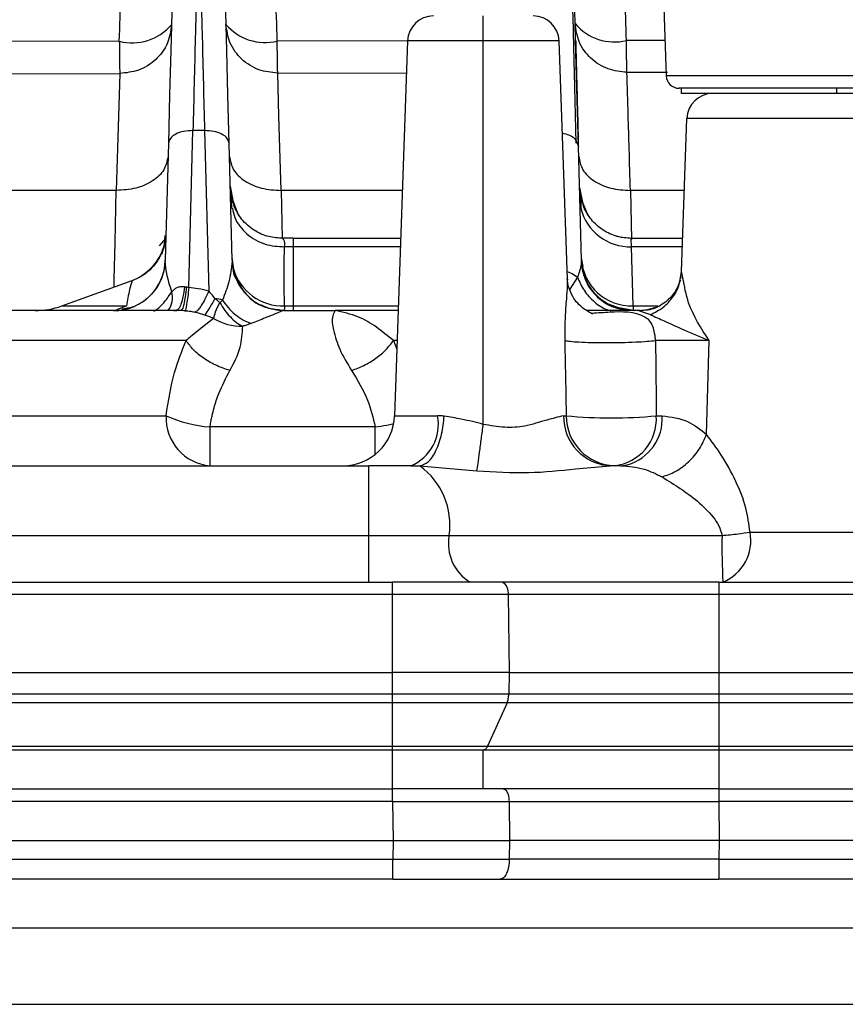
# Paper-space layout 'Sheet2' of a CAD drawing. Units: inches. Extents: x -9.6 to 18, y 0.3 to 10.7.
# Drawn here: x 2.8 to 2.8, y 0.9 to 0.9 of the extents above; entities that cross this region are included whole.
import ezdxf

# ---------------------------------------------------------------- set-up
doc = ezdxf.new("R2010")
doc.units = ezdxf.units.IN
doc.header["$MEASUREMENT"] = 0

psp = doc.layouts.new('Sheet2')

# ---------------------------------------------------------------- linework, layer by layer
at = {"color": 7, "linetype": 'Continuous', "lineweight": 25}
for p, q in [((2.8279464753, 0.9600579791), (2.828462736, 0.9452783217)), ((2.8207318624, 0.9467572261), (2.8207318624, 0.9478126924)), ((2.8053444253, 0.9467392352), (2.7986160882, 0.9467277627)), ((2.8175446044, 0.9467594424), (2.8120211363, 0.9467504469)), ((2.8175318282, 0.9467572261), (2.8169780213, 0.9308947249)), ((2.8205133641, 0.9467572261), (2.8175318282, 0.9467572261)), ((2.8207318624, 0.9467572261), (2.8205133641, 0.9467572261)), ((2.8207318624, 0.930534255), (2.8207318624, 0.9467572261)), ((2.8239318965, 0.9467572261), (2.8207318624, 0.9467572261)), ((2.8242838924, 0.936679061), (2.8239318965, 0.9467572261)), ((2.8284103277, 0.9467767814), (2.8267838458, 0.9467743044)), ((2.7985376062, 0.9453621489), (2.8053637199, 0.9453787057)), ((2.8120401702, 0.9453946107), (2.8174848954, 0.9454075172)), ((2.8268028796, 0.9454291585), (2.8285120154, 0.9454330695)), ((2.8428567623, 0.9452783217), (2.828462736, 0.9452783217)), ((2.842310256, 0.9447505885), (2.8290092423, 0.9447505885)), ((2.8290981539, 0.9447505885), (2.8290981539, 0.9445318296)), ((2.8356596188, 0.9447505885), (2.8356596188, 0.9445318296)), ((2.8356596188, 0.9445318296), (2.8290981539, 0.9445318296)), ((2.8422213445, 0.9445318296), (2.8356596188, 0.9445318296)), ((2.8291085834, 0.9370008114), (2.829334643, 0.9434764936)), ((2.8419848554, 0.9434764936), (2.829334643, 0.9434764936)), ((2.808283461, 0.9363202859), (2.808457373, 0.9429597114)), ((2.8089470385, 0.9429597114), (2.808457373, 0.9429597114)), ((2.8089470385, 0.9429597114), (2.8091248616, 0.936164104)), ((2.8074188547, 0.942417377), (2.807289268, 0.9374754844)), ((2.8101148828, 0.9374754844), (2.8099855569, 0.942417377)), ((2.8246559652, 0.9425297549), (2.8247526989, 0.94228766)), ((2.8248788959, 0.9374754844), (2.8247526989, 0.94228766)), ((2.8100343148, 0.9406130719), (2.8101988403, 0.9397090942)), ((2.8052179675, 0.940427557), (2.7977999791, 0.940427557)), ((2.8104006513, 0.9393602271), (2.8100710788, 0.9401944575)), ((2.812186444, 0.940427557), (2.8122325946, 0.9383931509)), ((2.8173109834, 0.940427557), (2.812186444, 0.940427557)), ((2.824798328, 0.9405517985), (2.8249631142, 0.9397024454)), ((2.8269501965, 0.940427557), (2.82699739, 0.9383484343)), ((2.829228262, 0.940427557), (2.8269501965, 0.940427557)), ((2.8100802047, 0.9401260138), (2.8100935023, 0.939666985)), ((2.8248551688, 0.9396818471), (2.8248116256, 0.9400429688)), ((2.8251625786, 0.9393603575), (2.8248421319, 0.9401573023)), ((2.8248447393, 0.9401192346), (2.8248549081, 0.9396781968)), ((2.8072444211, 0.9379699735), (2.8072882251, 0.9385211731)), ((2.8070473034, 0.9380823515), (2.8073135166, 0.93839993)), ((2.8073041301, 0.9384157047), (2.8071359542, 0.9377273571)), ((2.8073041301, 0.9384157047), (2.8072003565, 0.9379905718)), ((2.8126938397, 0.9384076218), (2.8122213829, 0.9384076218)), ((2.8126938397, 0.9384076218), (2.8126938397, 0.9380449356)), ((2.8126938397, 0.9384076218), (2.8172403234, 0.9384076218)), ((2.8269856568, 0.9383879361), (2.8269851353, 0.9384076218)), ((2.8269851353, 0.9384076218), (2.8291576021, 0.9384076218)), ((2.8269979115, 0.9380449356), (2.8269856568, 0.9383879361)), ((2.8126938397, 0.9380449356), (2.8123282854, 0.9380449356)), ((2.8126938397, 0.9380449356), (2.8126938397, 0.9355434179)), ((2.817227808, 0.9380449356), (2.8126938397, 0.9380449356)), ((2.8270636174, 0.9355434179), (2.8269979115, 0.9380449356)), ((2.8291448259, 0.9380449356), (2.8269979115, 0.9380449356)), ((2.8101133184, 0.9375413207), (2.8101151435, 0.9374915198)), ((2.8248783745, 0.9374926931), (2.8249380834, 0.9372178756)), ((2.8290608684, 0.9367299049), (2.8291085834, 0.9370008114)), ((2.8291688138, 0.9367389003), (2.8291085834, 0.9370008114)), ((2.8029127852, 0.9355434179), (2.8058810235, 0.9366236543)), ((2.8247107201, 0.9367581949), (2.8243840157, 0.9362489742)), ((2.8291234454, 0.9367336856), (2.8291075404, 0.9367312086)), ((2.8266787685, 0.9353799353), (2.8259549605, 0.9356444537)), ((2.807938505, 0.9353455179), (2.7995516152, 0.9353455179)), ((2.8029127852, 0.9355434179), (2.8056437522, 0.9355434179)), ((2.8052325688, 0.9353929722), (2.8056437522, 0.9355434179)), ((2.8076441321, 0.9353455179), (2.8077705899, 0.9353524275)), ((2.8089637257, 0.9351576564), (2.8085543675, 0.9352818979)), ((2.8120678084, 0.93538867), (2.8122993435, 0.9353455179)), ((2.8122993435, 0.9353455179), (2.8144702458, 0.9353455179)), ((2.8123014294, 0.9353455179), (2.8122993435, 0.9353455179)), ((2.8123277639, 0.9355434179), (2.8126938397, 0.9355434179)), ((2.8126938397, 0.9355434179), (2.8126938397, 0.9353455179)), ((2.8126938397, 0.9355434179), (2.8171402001, 0.9355434179)), ((2.817133421, 0.9353455179), (2.8144702458, 0.9353455179)), ((2.8272860266, 0.9353455179), (2.8250986978, 0.9353455179)), ((2.8263721409, 0.9354534633), (2.8271212404, 0.9353463001)), ((2.8263770949, 0.9354902274), (2.8270865623, 0.9353580333)), ((2.8267384774, 0.9353654644), (2.8266068049, 0.9353924507)), ((2.8267486462, 0.9353632481), (2.8266068049, 0.93539219)), ((2.8270636174, 0.9355434179), (2.8281125652, 0.9355434179)), ((2.8272860266, 0.9353455179), (2.8277957689, 0.9351746043)), ((2.8273574688, 0.9353455179), (2.8272860266, 0.9353455179)), ((2.8273415638, 0.9353270055), (2.8273574688, 0.9353455179)), ((2.8275582368, 0.9353640303), (2.8274982672, 0.9353563385)), ((2.8081676934, 0.9340789844), (2.797010726, 0.9340789844)), ((2.8170890956, 0.9340789844), (2.8169331744, 0.9340789844)), ((2.8169331744, 0.9340789844), (2.8170765801, 0.9337173412)), ((2.8302772099, 0.9340789844), (2.8280116597, 0.9340789844)), ((2.8301648319, 0.9301080792), (2.8302772099, 0.9340789844)), ((2.7971051131, 0.9308947249), (2.8073208173, 0.9308947249)), ((2.8169780213, 0.9308947249), (2.8187969277, 0.9308947249)), ((2.8241237995, 0.9308947249), (2.8242359167, 0.9308947249)), ((2.8280445127, 0.9308947249), (2.8282971676, 0.9308947249)), ((2.8091746625, 0.9304242237), (2.8091746625, 0.9287837922)), ((2.8161645196, 0.9304242237), (2.8091746625, 0.9304242237)), ((2.8161645196, 0.9292679822), (2.8161645196, 0.9304242237)), ((2.7985545541, 0.9287837922), (2.8158970027, 0.9287837922)), ((2.8158970027, 0.9258310678), (2.8158970027, 0.9287837922)), ((2.8176702799, 0.9287837922), (2.8158970027, 0.9287837922)), ((2.8180514785, 0.9287753183), (2.820463824, 0.9285675103)), ((2.8246353669, 0.9286493819), (2.8257677509, 0.9287534163)), ((2.8257672294, 0.9287785775), (2.8257552354, 0.9288195133)), ((2.8257677509, 0.9287534163), (2.8260988878, 0.9287837922)), ((2.8265285835, 0.9287837922), (2.8260988878, 0.9287837922)), ((2.8265285835, 0.9287837922), (2.8268247816, 0.9288146897)), ((2.8268320823, 0.9288179489), (2.8267413455, 0.928775579)), ((2.7985545541, 0.9258310678), (2.8158970027, 0.9258310678)), ((2.8158970027, 0.9258310678), (2.8192863324, 0.9258310678)), ((2.8158970027, 0.9238626284), (2.8158970027, 0.9258310678)), ((2.8192863324, 0.9258310678), (2.8251242501, 0.9258310678)), ((2.8251242501, 0.9258310678), (2.8308226732, 0.9258310678)), ((2.8320077262, 0.9259734306), (2.839315944, 0.9259734306)), ((2.7843219245, 0.9238626284), (2.8168935423, 0.9238626284)), ((2.8168935423, 0.9233300715), (2.8168935423, 0.9238626284)), ((2.8215336309, 0.9238626284), (2.8168935423, 0.9238626284)), ((2.8306834393, 0.9238626284), (2.8215336309, 0.9238626284)), ((2.8306834393, 0.9238626284), (2.8448485378, 0.9238626284)), ((2.8306834393, 0.9238626284), (2.8306834393, 0.9233300715)), ((2.8168935423, 0.9233300715), (2.7836619973, 0.9233300715)), ((2.8168935423, 0.9200349985), (2.8168935423, 0.9233300715)), ((2.8217797673, 0.9233300715), (2.8168935423, 0.9233300715)), ((2.8217797673, 0.9233300715), (2.8218186172, 0.9200349985)), ((2.8306834393, 0.9233300715), (2.8217797673, 0.9233300715)), ((2.8306834393, 0.9233300715), (2.8306834393, 0.9200349985)), ((2.8459050471, 0.9233300715), (2.8306834393, 0.9233300715)), ((2.7837279639, 0.9200349985), (2.8168935423, 0.9200349985)), ((2.8168935423, 0.9191299778), (2.8168935423, 0.9200349985)), ((2.8218186172, 0.9200349985), (2.8168935423, 0.9200349985)), ((2.8218186172, 0.9200349985), (2.821807927, 0.9191301082)), ((2.8218186172, 0.9200349985), (2.8306834393, 0.9200349985)), ((2.8306834393, 0.9200349985), (2.8306834393, 0.9191301082)), ((2.8306834393, 0.9200349985), (2.8458474241, 0.9200349985)), ((2.783709973, 0.9191299778), (2.8168935423, 0.9191299778)), ((2.8168935423, 0.9191299778), (2.821807927, 0.9191299778)), ((2.8168935423, 0.9187576444), (2.8168935423, 0.9191299778)), ((2.821807927, 0.9191301082), (2.8306834393, 0.9191301082)), ((2.8306834393, 0.9191301082), (2.8306834393, 0.9187577747)), ((2.8306834393, 0.9191301082), (2.8458633291, 0.9191299778)), ((2.8168935423, 0.9187576444), (2.7834088209, 0.9187576444)), ((2.8217357026, 0.9187576444), (2.8168935423, 0.9187576444)), ((2.8168935423, 0.9169142286), (2.8168935423, 0.9187576444)), ((2.8217359634, 0.9187579051), (2.8209057744, 0.9169144894)), ((2.8306834393, 0.9187577747), (2.8217359634, 0.9187577747)), ((2.8306834393, 0.9187577747), (2.8306834393, 0.9169142286)), ((2.8460708763, 0.9187576444), (2.8306834393, 0.9187577747)), ((2.7975580145, 0.9169142286), (2.8168935423, 0.9169142286)), ((2.8168935423, 0.9169142286), (2.8209057744, 0.9169142286)), ((2.8168935423, 0.9167541357), (2.8168935423, 0.9169142286)), ((2.8209055137, 0.9169142286), (2.8306834393, 0.9169142286)), ((2.8306834393, 0.9169142286), (2.8306834393, 0.9167541357)), ((2.8306834393, 0.9169142286), (2.848945249, 0.9169142286)), ((2.8168935423, 0.9167541357), (2.7975580145, 0.9167541357)), ((2.8207316016, 0.9167541357), (2.8168935423, 0.9167541357)), ((2.8168935423, 0.9151137042), (2.8168935423, 0.9167541357)), ((2.8306834393, 0.9167541357), (2.8207313409, 0.9167541357)), ((2.8207316016, 0.9151137042), (2.8207316016, 0.9167541357)), ((2.8306834393, 0.9167541357), (2.8306834393, 0.9151137042)), ((2.8489382091, 0.9167541357), (2.8306834393, 0.9167541357)), ((2.7975551464, 0.9151137042), (2.8168964104, 0.9151137042)), ((2.821574306, 0.9151137042), (2.8168964104, 0.9151137042)), ((2.8168964104, 0.9145811474), (2.8168964104, 0.9151137042)), ((2.8306839607, 0.9151137042), (2.821574306, 0.9151137042)), ((2.8306839607, 0.9151137042), (2.845876366, 0.9151137042)), ((2.8306839607, 0.9151137042), (2.8306839607, 0.9145811474)), ((2.8168964104, 0.9145811474), (2.7975551464, 0.9145811474)), ((2.8168964104, 0.9145811474), (2.8169144013, 0.9129265058)), ((2.8218207031, 0.9145823207), (2.821838694, 0.9129265058)), ((2.8306839607, 0.9145811474), (2.8307019516, 0.9129265058)), ((2.845876366, 0.9145811474), (2.8306839607, 0.9145811474)), ((2.7975371555, 0.9129265058), (2.8169144013, 0.9129265058)), ((2.8169144013, 0.9129265058), (2.8169057969, 0.9121380349)), ((2.8169144013, 0.9129265058), (2.821838694, 0.9129265058)), ((2.821838694, 0.9129265058), (2.8218300897, 0.9121362097)), ((2.8307019516, 0.9129265058), (2.821838694, 0.9129265058)), ((2.8307019516, 0.9129265058), (2.830693608, 0.9121380349)), ((2.8458474241, 0.9129265058), (2.8307019516, 0.9129265058)), ((2.7975457598, 0.9121380349), (2.8169057969, 0.9121380349)), ((2.8169057969, 0.9112860744), (2.8169057969, 0.9121380349)), ((2.8306933473, 0.9121380349), (2.8306933473, 0.9112860744)), ((2.830693608, 0.9121380349), (2.8458612432, 0.9121380349)), ((2.8169057969, 0.9112860744), (2.7975457598, 0.9112860744)), ((2.8169057969, 0.9112860744), (2.821436115, 0.9112860744)), ((2.821436115, 0.9112860744), (2.8306933473, 0.9112860744)), ((2.8458612432, 0.9112860744), (2.8306933473, 0.9112860744)), ((2.8501926183, 0.9092132094), (2.7511691223, 0.9092132094)), ((2.7846950401, 0.9059981829), (2.8429456739, 0.9059979221))]:
    psp.add_line(p, q, dxfattribs=at)
at = {"color": 7, "linetype": 'Continuous', "lineweight": 25, "flags": 128}
for points in [[(2.8247526989, 0.94228766), (2.8246489253, 0.9462547845), (2.8245694003, 0.9492870339), (2.8245198601, 0.9511868994), (2.8245029121, 0.9518333986)], [(2.8076459572, 0.9510935553), (2.8076279663, 0.9504101617), (2.8075998067, 0.9493273179), (2.8075640856, 0.9479636596), (2.8075215853, 0.9463403065), (2.8074728274, 0.944482159), (2.8074188547, 0.942417377)], [(2.8099855569, 0.942417377), (2.8099315842, 0.944482159), (2.8098828262, 0.9463403065), (2.809840326, 0.9479636596), (2.8098046049, 0.9493271875), (2.8098022582, 0.9494142739)], [(2.8053637199, 0.9453787057), (2.8053100079, 0.9435588867), (2.8052179675, 0.940427557)], [(2.812186444, 0.940427557), (2.8120938821, 0.9435753132), (2.8120401702, 0.9453946107)], [(2.8051256663, 0.9363487063), (2.805132967, 0.9366705871), (2.8051681666, 0.9382300594), (2.8052179675, 0.940427557)], [(2.8100606493, 0.940255079), (2.8100864624, 0.9401191043), (2.8101391314, 0.939924985)], [(2.8248014568, 0.9404671891), (2.8248502148, 0.9401191043), (2.8249107059, 0.939901649)], [(2.8262936589, 0.938519739), (2.8265653476, 0.9384482969), (2.8269851353, 0.9384076218)], [(2.82427242, 0.9370057654), (2.8244812709, 0.9369148983), (2.8247107201, 0.9367581949)], [(2.8272860266, 0.9353455179), (2.8276867805, 0.9353856715), (2.8280252181, 0.9354855341)], [(2.8093271941, 0.9350139899), (2.8087321906, 0.9345502679), (2.8084289526, 0.9342946145), (2.8082852861, 0.9341750663), (2.8082201017, 0.9341214847), (2.8081908991, 0.9340977575), (2.8081778622, 0.9340871976), (2.8081723867, 0.9340826347), (2.8081697793, 0.9340805488), (2.8081687364, 0.9340796363), (2.8081682149, 0.9340792451), (2.8081679542, 0.9340791148), (2.8081676934, 0.9340789844)], [(2.8218207031, 0.9145823207), (2.8266670353, 0.91458206), (2.8306839607, 0.9145811474)]]:
    psp.add_lwpolyline(points, dxfattribs=at)
at = {"color": 7, "linetype": 'Continuous', "lineweight": 25}
for centre, radius, start, end in [((2.8186250793, 0.9467187651), 0.0010939273818804, 90.0124914606, 177.98514143), ((2.8228390937, 0.9467192293), 0.0010934631463564, 1.9913745454, 90.010992564), ((2.8058817994, 0.9488763098), 0.0022036013557218, 255.8854242323, 319.2140010257), ((2.811504298, 0.948847147), 0.0021594612882717, 220.1470881201, 283.8473939272), ((2.8262703633, 0.9488525012), 0.0021406929317593, 219.4065352833, 283.8787139556), ((2.8290091374, 0.9452973201), 0.0005467315731784, 181.9913745454, 270.0109925639), ((2.830427449, 0.9434383584), 0.0010934712292371, 89.9891785983, 178.0013811443), ((2.8269361591, 0.9401849984), 0.0021409534991011, 193.5923718784, 271.6528333813), ((2.8051427762, 0.9386772991), 0.0021773349759812, 337.1682111764, 352.6674113672), ((2.8051321759, 0.9386796791), 0.0021881523468861, 290.0126911581, 335.9064356912), ((2.8051028222, 0.9375327126), 0.0021871946291727, 270.0041902347, 358.5006803596), ((2.8269939569, 0.9376626247), 0.0021203513840864, 183.2761168844, 271.8826916763), ((2.8270652741, 0.9375326527), 0.0021871254740305, 181.4977974238, 258.3953399888), ((2.812255589, 0.9377086236), 0.0021664083834258, 196.0426617102, 271.9091892803), ((2.8066079564, 0.9359067063), 0.0009831488752001, 325.1934690729, 13.9763369706), ((2.8092079343, 0.9343127467), 0.0015569155276043, 71.2397018253, 83.4281890001), ((2.8017915749, 0.9386205983), 0.0032750805039323, 269.9869818942, 290.019862402), ((2.8105295093, 0.9370270013), 0.0023447338269749, 239.1513141615, 270.7377920802), ((2.80934742, 0.9308050102), 0.0020285874926362, 177.4652561235, 265.1146912419), ((2.8096520325, 0.936192597), 0.0057880923593265, 246.2491334123, 265.2691867152), ((2.8147921837, 0.9309709588), 0.0021871665506898, 269.9950871383, 358.0025457524), ((2.8169277839, 0.9305362012), 0.0019032176765278, 292.9623824894, 10.8581210304), ((2.8262049658, 0.9308625032), 0.0020814157966149, 179.1129874214, 267.0786901707), ((2.8263482002, 0.9308948479), 0.0021122834665424, 180.0033359548, 268.0463271403), ((2.8261402147, 0.9511577978), 0.0203523579255994, 264.6311837376, 275.3688162624), ((2.8260535631, 0.9307664122), 0.0019950800426681, 276.4068450355, 3.6874978681), ((2.8262398236, 0.930789905), 0.0020600124656841, 286.4966017244, 2.9166493337), ((2.8162281643, 0.926279517), 0.0030908734730256, 351.6576155939, 53.8499049241), ((2.821142197, 0.925483546), 0.0018881220566618, 169.3938497277, 239.1464996942), ((2.8607519395, 0.9253658886), 0.0299328811570862, 179.1095452113, 182.8786643214), ((2.8301416491, 0.9256217335), 0.001898929860056, 292.1246633703, 10.6732622281), ((2.8212997246, 0.9234313639), 0.0004906130536437, 348.0849712137, 61.5257775825)]:
    psp.add_arc(centre, radius, start, end, dxfattribs=at)
for points, knots in [([(2.808659966260115, 0.9510935552635843), (2.808649200973414, 0.9506594266496939), (2.808614614035963, 0.9492646491921896), (2.808546666276681, 0.9465533783007232), (2.808490084868704, 0.944276221048002), (2.808457373044934, 0.9429597114486642)], [0, 0, 0, 0, 0.1601189190274107, 0.5144333997657629, 1, 1, 1, 1]), ([(2.808743923808749, 0.9510935552635845), (2.808753646528734, 0.9507012316083496), (2.808788180179711, 0.9493077565107436), (2.808856219636577, 0.9465964401171005), (2.808914129278468, 0.944277437236655), (2.808947038499388, 0.9429595810797999)], [0, 0, 0, 0, 0.1446974639462068, 0.5139438063586298, 1, 1, 1, 1]), ([(2.824558970741608, 0.9465061356652547), (2.824545021993486, 0.9470761094286307), (2.824514569912441, 0.948320442402787), (2.824480650725455, 0.9496782663017965), (2.824461365181717, 0.950466133308411), (2.824458586716067, 0.9505796412003636)], [0, 0, 0, 0, 0.4197647683256602, 0.9164055894828521, 1, 1, 1, 1]), ([(2.805344425302268, 0.9467392351946907), (2.805365756873641, 0.9474003725196803), (2.80540467435875, 0.9486065566095), (2.805441476784683, 0.9498128070258604), (2.805458106951971, 0.9503578837621245)], [0, 0, 0, 0, 0.5481230689154762, 1, 1, 1, 1]), ([(2.826783845780402, 0.9467743044191979), (2.826765657526605, 0.947409355490489), (2.826731649834363, 0.9485967493783104), (2.826689685007998, 0.9497838880600601), (2.826670164130698, 0.9503361121617798)], [0, 0, 0, 0, 0.5348276404351788, 1, 1, 1, 1]), ([(2.812021136320481, 0.946750446917024), (2.811999522425895, 0.9474247535100101), (2.811976487776663, 0.9481433845638938), (2.811953952266101, 0.9488620313927043), (2.811952562297838, 0.9489063568265832)], [0, 0, 0, 0, 0.9383209775621204, 1, 1, 1, 1]), ([(2.807550266486869, 0.9474368389877643), (2.807514732760025, 0.9471748682087404), (2.807458618005987, 0.9467611647462838), (2.807176256393151, 0.9462838492855011), (2.806889071075991, 0.9459557010652138), (2.806548665013301, 0.945698395999813), (2.806044738369148, 0.9454457782072286), (2.805633250186226, 0.9454052513577356), (2.805363719894189, 0.9453787057264579)], [0, 0, 0, 0, 0.236385140078663, 0.3732986987637598, 0.4950351281807723, 0.6297839521149076, 0.7575035112910874, 1, 1, 1, 1]), ([(2.812040170174674, 0.9453946107279073), (2.811769702712444, 0.9454214003809777), (2.811357569544815, 0.9454622219440918), (2.810853892682793, 0.9457155362545742), (2.810514042356069, 0.9459730061366524), (2.810227349043108, 0.9463010849449234), (2.809945542435962, 0.9467791137337682), (2.809889291622488, 0.9471926261078217), (2.809853623581995, 0.9474548298910429)], [0, 0, 0, 0, 0.2432259002426481, 0.3706229943155099, 0.5048173210724507, 0.6269805448242932, 0.7634723444828713, 1, 1, 1, 1]), ([(2.826802879634595, 0.945429158476957), (2.826532385580755, 0.9454560472790882), (2.826120166487523, 0.9454970244372746), (2.825616592417292, 0.9457509133230667), (2.825276632882469, 0.9460087371748517), (2.824989991455829, 0.9463375617355149), (2.824708261790808, 0.9468166488381003), (2.824652005179319, 0.9472308841545499), (2.824616333041916, 0.947493549443751)], [0, 0, 0, 0, 0.243014957650496, 0.3703423571157728, 0.5044803857905718, 0.626674825283204, 0.7632757008172523, 1, 1, 1, 1]), ([(2.805344686039998, 0.9467391048258266), (2.805345747991322, 0.9465834860751988), (2.805347712384767, 0.94629562311358), (2.805352515698276, 0.9459065622029288), (2.805356714133354, 0.9456086826983602), (2.805361758114912, 0.9454431047359004), (2.80536371989419, 0.9453787057264582)], [0, 0, 0, 0, 0.3431410445003445, 0.6347409738488087, 0.8579381028465387, 1, 1, 1, 1]), ([(2.812040170174674, 0.9453946107279073), (2.812038102266231, 0.9454584442328353), (2.812032770883981, 0.9456230167099232), (2.812028765324827, 0.9459195572001855), (2.81202382218717, 0.9463076588292387), (2.812022079221594, 0.9465950016068504), (2.812021136320481, 0.946750446917024)], [0, 0, 0, 0, 0.1412955249898259, 0.3642813374469268, 0.6560919835696691, 1, 1, 1, 1]), ([(2.824659354767148, 0.9424295012774012), (2.824633637253505, 0.9434800594008097), (2.824600371991407, 0.9448389423710128), (2.824566627276007, 0.9461978135042246), (2.824558970741608, 0.9465061356652547)], [0, 0, 0, 0, 0.7731041939925157, 1, 1, 1, 1]), ([(2.82463510615838, 0.9467853857726669), (2.824637618964639, 0.9466861314128976), (2.824652545346851, 0.9460965481511779), (2.824690508318208, 0.9446743305032977), (2.82472499592671, 0.943351342336872), (2.824746701906255, 0.9425186735806085)], [0, 0, 0, 0, 0.069785968749575, 0.4145373480152745, 0.9999999999999999, 0.9999999999999999, 0.9999999999999999, 0.9999999999999999]), ([(2.826802879634595, 0.945429158476957), (2.826800915788676, 0.9454917321964329), (2.826795822918606, 0.9456540055295878), (2.826791674719171, 0.9459474547396953), (2.826786858845551, 0.9463332559497702), (2.82678490445233, 0.9466193374301629), (2.826783845780401, 0.9467743044191975)], [0, 0, 0, 0, 0.1396038855543424, 0.3620367787009819, 0.6544227910727685, 1, 1, 1, 1]), ([(2.826950196451298, 0.9404275569966248), (2.826933022365209, 0.9410148262916523), (2.826901983365524, 0.9420762074544679), (2.826852694860813, 0.9437434025743446), (2.826820782147818, 0.9448233343217962), (2.826802879634595, 0.945429158476957)], [0, 0, 0, 0, 0.3522465795066519, 0.6366208608563658, 1, 1, 1, 1]), ([(2.808457373044934, 0.9429597114486642), (2.808324629882081, 0.9429544766953936), (2.808072900768247, 0.9429445497072638), (2.807745818846659, 0.94283317698512), (2.807486073402717, 0.9426645585486687), (2.807439518004485, 0.9424933616739053), (2.807418854671616, 0.9424173769730179)], [0, 0, 0, 0, 0.3121321303769407, 0.5919155675464237, 0.8188741845927976, 1, 1, 1, 1]), ([(2.809985556872705, 0.9424173769730179), (2.809964893539836, 0.9424933616739047), (2.809918338141605, 0.9426645585486687), (2.809658592697665, 0.94283317698512), (2.809331510776075, 0.9429445497072644), (2.809079781662241, 0.9429544766953932), (2.808947038499388, 0.9429597114486642)], [0, 0, 0, 0, 0.1811258154070093, 0.4080844324536756, 0.6878678696226938, 1, 1, 1, 1]), ([(2.824067740860781, 0.942868844350221), (2.824167047409596, 0.942837488897808), (2.824376477293657, 0.942771362656973), (2.824609480407259, 0.942650991408664), (2.824653935406541, 0.9425350487578015), (2.824655965176674, 0.9425297549340772)], [0, 0, 0, 0, 0.4625394126569859, 0.9754600952527357, 1, 1, 1, 1]), ([(2.80740425335881, 0.9418668292589182), (2.807363016234296, 0.9416700253005476), (2.807274963047599, 0.9412497919333288), (2.806737506072884, 0.9407822536762442), (2.806035326501247, 0.9404766262851068), (2.805497642961232, 0.9404444327794026), (2.805217967503861, 0.9404276873654891)], [0, 0, 0, 0, 0.2059787329029331, 0.4398241642087578, 0.7086252015834218, 1, 1, 1, 1]), ([(2.809999897447783, 0.9418668292589182), (2.810041124757993, 0.9416700135083318), (2.810129169979326, 0.9412496929433203), (2.810666853759036, 0.9407824172304992), (2.811368950038596, 0.9404765243957619), (2.811906667538661, 0.9404444011926942), (2.812186444040462, 0.9404276873654891)], [0, 0, 0, 0, 0.2059639315220013, 0.4398574596367361, 0.7085556627157068, 1, 1, 1, 1]), ([(2.824763910596346, 0.9418668292589178), (2.824805034769506, 0.9416700091532705), (2.824892865954002, 0.9412496495038664), (2.825430631420213, 0.9407824255128441), (2.826132695117274, 0.9404765219907465), (2.826670417440163, 0.9404444003696095), (2.826950196451298, 0.9404276873654891)], [0, 0, 0, 0, 0.2059421409971765, 0.4398420877910282, 0.7085476646847373, 1, 1, 1, 1]), ([(2.812274312655026, 0.9384035803777755), (2.812066573233995, 0.9384156449720477), (2.811634406821177, 0.9384407433014971), (2.811022839102274, 0.938722329306914), (2.810494058736164, 0.939174027843978), (2.810287467069755, 0.9395863639309809), (2.810185021235143, 0.9397908354631974)], [0, 0, 0, 0, 0.2329090010609853, 0.4845274286500115, 0.7443845692827643, 1, 1, 1, 1]), ([(2.826985396044669, 0.9384021463202677), (2.826783589587878, 0.9384182904031624), (2.826364983289693, 0.9384517780075017), (2.825776411240837, 0.9387305964772041), (2.825266976449606, 0.9391668037010064), (2.82506280359447, 0.9395619101708407), (2.824961549794683, 0.93975785214052)], [0, 0, 0, 0, 0.2342800701840268, 0.4859661800606666, 0.7450793473395352, 1, 1, 1, 1]), ([(2.81013235221395, 0.9396788486087312), (2.810154229032898, 0.9395435164117032), (2.810199011056897, 0.939266490318002), (2.810436650384628, 0.9389041279782628), (2.810730952135112, 0.9385789540159308), (2.811096605867993, 0.9383238146951144), (2.811622695346928, 0.9380846336882329), (2.812049835389703, 0.9380606018439406), (2.812328285364862, 0.9380449356319812)], [0, 0, 0, 0, 0.1362083703355197, 0.2788196274944213, 0.4262473461442272, 0.5755100493187062, 0.7232776036282776, 1, 1, 1, 1]), ([(2.807256936542109, 0.9381384101077117), (2.807200478949021, 0.9379634296026165), (2.807086936736964, 0.9376115252345986), (2.806756302878103, 0.9371639117739681), (2.806344826367583, 0.9368067309905855), (2.80601893718214, 0.9366663600757799), (2.805860164529589, 0.9365979716066923)], [0, 0, 0, 0, 0.2536562898234834, 0.5101297216809583, 0.7613360400746563, 1, 1, 1, 1]), ([(2.812328285364862, 0.938044935631981), (2.812342140613246, 0.9381564294807497), (2.812360665157233, 0.9383054973753406), (2.812249422671357, 0.9383870625091492), (2.812221382896104, 0.9384076218125703)], [0, 0, 0, 0, 0.747940051575328, 0.9999999999999999, 0.9999999999999999, 0.9999999999999999, 0.9999999999999999]), ([(2.812327763889405, 0.9355434178630613), (2.812318733357065, 0.9360108837405368), (2.812302624620262, 0.9368447531627403), (2.812320451990254, 0.9376785597131979), (2.812328285364862, 0.9380449356319812)], [0, 0, 0, 0, 0.5605984162842026, 1, 1, 1, 1]), ([(2.807289007282736, 0.9374319412318636), (2.807248109995557, 0.9371654830248001), (2.807163154700733, 0.9366119735599744), (2.806649014122314, 0.9359189842012948), (2.806036032318387, 0.9354854162660389), (2.805602841756165, 0.9354296150064837), (2.805456021050142, 0.9354107023591652)], [0, 0, 0, 0, 0.2698118106462377, 0.5604758530819643, 0.8510326604674108, 1, 1, 1, 1]), ([(2.807289007282736, 0.9374319412318636), (2.807288976336049, 0.9374400677682524), (2.807288921060037, 0.9374545831357067), (2.807289161980925, 0.9374690964883092), (2.807289268020464, 0.9374754844325524)], [0, 0, 0, 0, 0.5598574348647, 1, 1, 1, 1]), ([(2.80756199968466, 0.9361441575899314), (2.807480235706398, 0.936400291605208), (2.807345910973608, 0.9368210775538798), (2.807305011205623, 0.9372601384006805), (2.807289007282736, 0.9374319412318636)], [0, 0, 0, 0, 0.6087038221801333, 1, 1, 1, 1]), ([(2.810115404261587, 0.9374319412318636), (2.810078557116777, 0.9371416778316433), (2.810006923053547, 0.9365773804655353), (2.809806151865922, 0.9360453240325207), (2.809708653404851, 0.9357869469016451)], [0, 0, 0, 0, 0.5143802144989813, 1, 1, 1, 1]), ([(2.8101146220484, 0.9374920412783232), (2.810142129287953, 0.9372155799797143), (2.810175049228366, 0.9368847183728998), (2.810339238015024, 0.9366033056925985), (2.810366233956572, 0.9365570357832903)], [0, 0, 0, 0, 0.835579870605017, 1, 1, 1, 1]), ([(2.81011488278613, 0.9374754844325524), (2.810115105276815, 0.9374673586271028), (2.810115502626596, 0.9374528466172378), (2.810115434320569, 0.9374383296276657), (2.810115404261587, 0.9374319412318636)], [0, 0, 0, 0, 0.5599365990690383, 0.9999999999999999, 0.9999999999999999, 0.9999999999999999, 0.9999999999999999]), ([(2.81011488278613, 0.9374754844325524), (2.81015410471759, 0.9371945982671112), (2.810232547195322, 0.936632835856187), (2.810740872128974, 0.9359307010721876), (2.811455990559728, 0.9354407565327606), (2.812019632099882, 0.9353772623647338), (2.812301429378808, 0.9353455179269965)], [0, 0, 0, 0, 0.2500097482695398, 0.5000106670308208, 0.7500261718029444, 1, 1, 1, 1]), ([(2.810115404261587, 0.9374319412318636), (2.810130203178157, 0.9371534624833118), (2.810145230220421, 0.9368706909774033), (2.810300517274028, 0.9366505923570014), (2.810302874688504, 0.9366472510374122)], [0, 0, 0, 0, 0.9848189889472221, 1, 1, 1, 1]), ([(2.824869509376461, 0.9373172166312458), (2.824849275279046, 0.9372191310666625), (2.824810028556602, 0.9370288810718193), (2.824743128881038, 0.936846531905411), (2.824710720099696, 0.9367581949409644)], [0, 0, 0, 0, 0.5155614572519772, 0.9999999999999999, 0.9999999999999999, 0.9999999999999999, 0.9999999999999999]), ([(2.824878895934693, 0.9374754844325524), (2.824878879383807, 0.937445760119775), (2.824878849897584, 0.9373928047853708), (2.824872357522238, 0.9373402652469652), (2.824869509376461, 0.9373172166312458)], [0, 0, 0, 0, 0.5613091317772594, 1, 1, 1, 1]), ([(2.824869509376461, 0.9373172166312458), (2.824920474567253, 0.937064466950204), (2.825026338893911, 0.9365394581278874), (2.825534134550897, 0.9358889701707147), (2.826124249981086, 0.9354809235833724), (2.826538540810823, 0.9354280185722792), (2.826677204049373, 0.9354103112525722)], [0, 0, 0, 0, 0.2699263741202575, 0.5606880578629598, 0.8529621892217218, 1, 1, 1, 1]), ([(2.826317646721528, 0.9354765386356558), (2.826116403224264, 0.9355702217849334), (2.825710796981589, 0.9357590401601695), (2.825252753508654, 0.9362539734217067), (2.824950571581839, 0.9368340126864635), (2.824901846727418, 0.9372525918086306), (2.824878374459236, 0.9374542343076654)], [0, 0, 0, 0, 0.2553416492505808, 0.5146410609983183, 0.7661875994129648, 1, 1, 1, 1]), ([(2.805881023547884, 0.9366236542729671), (2.805845545562944, 0.9364943226257255), (2.805747931514179, 0.9361384798194988), (2.805684273573371, 0.9357748718952695), (2.805643752214788, 0.9355434178630613)], [0, 0, 0, 0, 0.3634516280181221, 1, 1, 1, 1]), ([(2.810302874688504, 0.9366472510374122), (2.810446881140287, 0.9364025360198116), (2.810737265648263, 0.9359090758372949), (2.811405997611311, 0.9354698771613722), (2.811880007561398, 0.9354117140206588), (2.812067808373915, 0.9353886700210924)], [0, 0, 0, 0, 0.3726558070709115, 0.7514487846966739, 1, 1, 1, 1]), ([(2.824283892437854, 0.9366790610403108), (2.824281427840363, 0.9365397010810302), (2.824275803588256, 0.9362216793562692), (2.824223130230983, 0.9356576711601159), (2.824176212053617, 0.9349305149199234), (2.824176377663437, 0.9343805936822716), (2.824176468493639, 0.934078984409951)], [0, 0, 0, 0, 0.1605753054260511, 0.3664354944497111, 0.6525158215320775, 1, 1, 1, 1]), ([(2.825349527534953, 0.9352017210696311), (2.825350923793159, 0.9352020110618905), (2.825370838407442, 0.935206147176523), (2.825245908302235, 0.9352498743905931), (2.825178234739948, 0.9352970826754652), (2.82483104116941, 0.9355015252173213), (2.824535790733908, 0.9358515444252721), (2.824348256829991, 0.936281658915032), (2.82428973779119, 0.9365457466128108), (2.824284646523451, 0.9366598137090147), (2.82428258874921, 0.9367059170263643)], [0, 0, 0, 0, 0.0020697446378368, 0.0295204468290774, 0.1008218019871276, 0.2161921016663313, 0.5833902283990121, 0.8237208821586924, 0.9287520031409555, 0.9999999999999999, 0.9999999999999999, 0.9999999999999999, 0.9999999999999999]), ([(2.824710720099696, 0.9367581949409644), (2.824793839487757, 0.9365666558976321), (2.824964909250299, 0.9361724453599296), (2.825415516839817, 0.9357033115890113), (2.825823593575465, 0.9354106444619291), (2.826083824437895, 0.9353552229239581), (2.826129394081424, 0.9353455179269965)], [0, 0, 0, 0, 0.299419384457999, 0.6162413390621909, 0.9327991106924035, 1, 1, 1, 1]), ([(2.829062432791303, 0.936638516323502), (2.828992383871487, 0.9364561804390079), (2.828844352038835, 0.9360708566508579), (2.828375728665102, 0.9356329223941948), (2.827879101427176, 0.9353722488673317), (2.827549349522463, 0.9353560269581465), (2.827439079692565, 0.9353506023127053)], [0, 0, 0, 0, 0.2623069378034975, 0.5543237043718833, 0.8509647750150113, 1, 1, 1, 1]), ([(2.827795768905394, 0.9351746043458489), (2.82798178431745, 0.9352683395573587), (2.828352836431276, 0.9354553167975028), (2.828765522024022, 0.9359144689439798), (2.829010113988734, 0.9363553368623642), (2.829048729843004, 0.9366403224289094), (2.829060868364931, 0.9367299048974026)], [0, 0, 0, 0, 0.2957496786925169, 0.5899432860393379, 0.87110262072515, 1, 1, 1, 1]), ([(2.830277209869207, 0.9340789844099513), (2.829941337808501, 0.9345942084772327), (2.829404505119329, 0.9354177039504318), (2.829233011545166, 0.9363790320061809), (2.829168813784603, 0.9367389003490417)], [0, 0, 0, 0, 0.6256550084968306, 1, 1, 1, 1]), ([(2.806797255926453, 0.9353151419816053), (2.806840727447081, 0.9353413679236082), (2.807016388835229, 0.9354473427160921), (2.807285082556501, 0.9357243623861456), (2.807465969530918, 0.9359985797478247), (2.80756199968466, 0.9361441575899314)], [0, 0, 0, 0, 0.1336528108357791, 0.5400694050086804, 0.9999999999999999, 0.9999999999999999, 0.9999999999999999, 0.9999999999999999]), ([(2.808105898586678, 0.9363447952721478), (2.808053218076684, 0.9363500891084859), (2.80795234991282, 0.9363602252964486), (2.807803935809649, 0.9363263794045878), (2.807669567197426, 0.9362554081406639), (2.807598621299139, 0.9361820331034091), (2.80756199968466, 0.9361441575899314)], [0, 0, 0, 0, 0.260190016008534, 0.4981897322909273, 0.7409701954694903, 1, 1, 1, 1]), ([(2.808105898586678, 0.9363447952721478), (2.808085935546091, 0.9362065186321142), (2.808049868312182, 0.9359566941678282), (2.807959405871369, 0.9356509884797168), (2.807878318928104, 0.93541726572581), (2.80776947705892, 0.9353644592374313), (2.807730436257384, 0.9353455179269965)], [0, 0, 0, 0, 0.3766161567684024, 0.6804325704123872, 0.8853734441616079, 0.9999999999999999, 0.9999999999999999, 0.9999999999999999, 0.9999999999999999]), ([(2.80817264744522, 0.9363364516648303), (2.808160911918031, 0.936199607972341), (2.808139855474405, 0.9359540764806518), (2.80807724634723, 0.9356526572213034), (2.808042534892383, 0.9354314770845952), (2.807963106861862, 0.9353658462920291), (2.807938504964868, 0.9353455179269965)], [0, 0, 0, 0, 0.39458471102979, 0.7079827424604823, 0.9095510936999351, 0.9999999999999999, 0.9999999999999999, 0.9999999999999999, 0.9999999999999999]), ([(2.80817264744522, 0.9363364516648303), (2.808160202675157, 0.9363376708480142), (2.808137877514508, 0.9363398579884996), (2.808115709451122, 0.9363432805553056), (2.808105898586678, 0.9363447952721478)], [0, 0, 0, 0, 0.5574324977421509, 1, 1, 1, 1]), ([(2.808283460979907, 0.9363202859256526), (2.808269043560945, 0.9361905785946872), (2.808243087390592, 0.9359570620694675), (2.80819526045094, 0.9356586953335216), (2.808169333968551, 0.9354567342870921), (2.808131077930032, 0.9353670619938561), (2.808119717686298, 0.9353404335412868)], [0, 0, 0, 0, 0.3927651314605204, 0.7071084420856035, 0.9130249860210382, 1, 1, 1, 1]), ([(2.808283460979907, 0.9363202859256526), (2.808262565583306, 0.936324249481996), (2.80822585097361, 0.9363312137156482), (2.808188668322976, 0.9363348743908022), (2.80817264744522, 0.9363364516648303)], [0, 0, 0, 0, 0.5691302937346969, 1, 1, 1, 1]), ([(2.809124861630345, 0.9361641040261751), (2.808976273769922, 0.9362043194763413), (2.808699928425096, 0.9362791126149731), (2.808415127549118, 0.9363072689452787), (2.808283460979907, 0.9363202859256526)], [0, 0, 0, 0, 0.5376890300668145, 0.9999999999999999, 0.9999999999999999, 0.9999999999999999, 0.9999999999999999]), ([(2.809124861630345, 0.9361641040261751), (2.809073886958242, 0.9360521961135124), (2.808979832490411, 0.935845712408227), (2.808827856136427, 0.9355833535413891), (2.808698945986312, 0.935386679246693), (2.808594975686888, 0.9353113281722932), (2.808554367480002, 0.9352818979211994)], [0, 0, 0, 0, 0.3466719929328169, 0.6396519773825372, 0.8592570461500163, 1, 1, 1, 1]), ([(2.809386120834479, 0.9358594319902174), (2.809339633166319, 0.9359203244209366), (2.809258294158914, 0.9360268672971268), (2.8091648847687, 0.9361229398164213), (2.809124861630345, 0.9361641040261751)], [0, 0, 0, 0, 0.5715298187604271, 1, 1, 1, 1]), ([(2.809386120834479, 0.9358594319902174), (2.809303393750905, 0.9357118015541784), (2.809169837556599, 0.9354734641397653), (2.80902054413384, 0.9352447144532486), (2.808963725714023, 0.9351576563934848)], [0, 0, 0, 0, 0.6194177964146079, 1, 1, 1, 1]), ([(2.809327194107798, 0.9350139899049842), (2.80935411969591, 0.9351067000181421), (2.809421207995901, 0.9353376982736945), (2.809529086259719, 0.9355529863962304), (2.809593668066505, 0.9356818695969884)], [0, 0, 0, 0, 0.4013455120525308, 1, 1, 1, 1]), ([(2.809593668066505, 0.9356818695969884), (2.809556342060451, 0.935716331133519), (2.809489391711726, 0.9357781435836624), (2.809417799236048, 0.9358344967242989), (2.809386120834479, 0.9358594319902174)], [0, 0, 0, 0, 0.5575177241806647, 1, 1, 1, 1]), ([(2.809708653404851, 0.9357869469016451), (2.809688512071568, 0.9357661479558279), (2.809652314195325, 0.9357287682225177), (2.809611688630146, 0.9356962804316507), (2.809593668066505, 0.9356818695969884)], [0, 0, 0, 0, 0.5564230660734987, 1, 1, 1, 1]), ([(2.809593668066505, 0.9356818695969884), (2.809661278628128, 0.9355716276454678), (2.809793011423515, 0.9353568316122159), (2.81003044079682, 0.9350778485438676), (2.81028109396032, 0.9348447137718016), (2.810469692031779, 0.9347348803850369), (2.81055970135125, 0.9346824618829723)], [0, 0, 0, 0, 0.2751778799563265, 0.5361581161998438, 0.7786292723957184, 1, 1, 1, 1]), ([(2.809708653404851, 0.9357869469016451), (2.809786004292474, 0.935678995368294), (2.809942513408485, 0.9354605699619866), (2.810233329797247, 0.9351802923204696), (2.810557821751216, 0.93494486430772), (2.810802272291341, 0.934848170191817), (2.810921605318653, 0.9348009671806558)], [0, 0, 0, 0, 0.2500192973990246, 0.5058804161778423, 0.7587864368739775, 0.9999999999999999, 0.9999999999999999, 0.9999999999999999, 0.9999999999999999]), ([(2.811318969617156, 0.9356102970904667), (2.811393449232483, 0.9355704629324482), (2.811709664235103, 0.9354013407058237), (2.812073120134819, 0.9353770920605677), (2.812350969547256, 0.9353585548134299)], [0, 0, 0, 0, 0.2355347301978775, 1, 1, 1, 1]), ([(2.808119717686298, 0.9353404335412866), (2.808085654628787, 0.9353420337486381), (2.808025280484323, 0.9353448699928536), (2.807964843456448, 0.9353453212631435), (2.807938504964868, 0.9353455179269965)], [0, 0, 0, 0, 0.5641994236574366, 1, 1, 1, 1]), ([(2.808119717686298, 0.9353404335412868), (2.808203273157431, 0.9353344724164032), (2.808349438069774, 0.935324044525994), (2.808492911100693, 0.9352945372867641), (2.808554367480002, 0.9352818979211994)], [0, 0, 0, 0, 0.5716520455830476, 1, 1, 1, 1]), ([(2.812299343476978, 0.9353455179269965), (2.812268298287654, 0.9353362585660823), (2.812150638955995, 0.9353011661656015), (2.811890754479024, 0.9351907868165762), (2.811464593761749, 0.9350142235454482), (2.811119030440249, 0.9348785050440951), (2.810921605318653, 0.9348009671806554)], [0, 0, 0, 0, 0.0655641043340844, 0.2484838670566432, 0.5706484030678639, 0.9999999999999999, 0.9999999999999999, 0.9999999999999999, 0.9999999999999999]), ([(2.812327763889405, 0.9355434178630613), (2.812327392385546, 0.9354894409552893), (2.812326927026955, 0.9354218276124022), (2.812305708738495, 0.93535832524905), (2.812301429378808, 0.9353455179269965)], [0, 0, 0, 0, 0.7983173951640133, 1, 1, 1, 1]), ([(2.814470245805937, 0.9353455179269965), (2.814430742311422, 0.9352725946676373), (2.814295150209167, 0.9350222923042307), (2.814421307079599, 0.9344314874339555), (2.814641571499009, 0.9336464306946326), (2.81497933953236, 0.9331078426452902), (2.815164590377401, 0.9328124508929063)], [0, 0, 0, 0, 0.0896933857023517, 0.3078642756869009, 0.6203941310213925, 1, 1, 1, 1]), ([(2.816933174391013, 0.9340789844099513), (2.816457300289541, 0.9344701278376197), (2.815720132190042, 0.9350760411586312), (2.814797336650138, 0.9352749968102145), (2.814470245805937, 0.9353455179269965)], [0, 0, 0, 0, 0.6455435358573491, 1, 1, 1, 1]), ([(2.828011659744738, 0.9340789844099513), (2.8280069980875, 0.9341322691339253), (2.827997848949904, 0.9342368476661299), (2.827969857088598, 0.9344370999751125), (2.827916647641662, 0.9346679536599202), (2.827785107086699, 0.9349153871512346), (2.827225983516736, 0.9353168609600852), (2.826319679318488, 0.9352955440680194), (2.825578984142862, 0.9352437789448688), (2.825327886303473, 0.9352262304161264)], [0, 0, 0, 0, 0.0474057650508794, 0.0930402741598963, 0.1791633971220602, 0.2567515234576072, 0.3350447970239087, 0.774578233730655, 1, 1, 1, 1]), ([(2.827063617363271, 0.935543417863061), (2.827063870014406, 0.9354903121023218), (2.827064148925442, 0.9354316866672534), (2.827065092911878, 0.9353730691901451), (2.827065181789644, 0.9353675502650696)], [0, 0, 0, 0, 0.9058484713448876, 1, 1, 1, 1]), ([(2.827795768905394, 0.9351746043458489), (2.827991498687576, 0.935085897564846), (2.828462531680169, 0.9348724204942978), (2.829283410743336, 0.9344929351047023), (2.829919837836806, 0.9342278418573425), (2.830277209869207, 0.9340789844099513)], [0, 0, 0, 0, 0.2376514461424522, 0.5719194627560232, 1, 1, 1, 1]), ([(2.809327194107798, 0.9350139899049842), (2.809259125824554, 0.9350420731035056), (2.809138679936469, 0.9350917659358339), (2.809016749078922, 0.9351376869767402), (2.808963725714023, 0.9351576563934848)], [0, 0, 0, 0, 0.565135799378498, 0.9999999999999999, 0.9999999999999999, 0.9999999999999999, 0.9999999999999999]), ([(2.810921605318653, 0.9348009671806558), (2.810855955889184, 0.9347774012685313), (2.810736428789367, 0.9347344951053931), (2.810614611390018, 0.9346986288477105), (2.81055970135125, 0.9346824618829723)], [0, 0, 0, 0, 0.549243055094266, 1, 1, 1, 1]), ([(2.810021538679263, 0.9328124508929063), (2.810192007101845, 0.9331357814601979), (2.810501912401962, 0.9337235844971188), (2.810541768668663, 0.9343849094268009), (2.81055970135125, 0.9346824618829723)], [0, 0, 0, 0, 0.5500661735010299, 1, 1, 1, 1]), ([(2.807320817285634, 0.9308947248984925), (2.807416531530303, 0.931514237597959), (2.807585370221942, 0.932607050000046), (2.80799170768661, 0.9336341464469532), (2.808167693428375, 0.9340789844099513)], [0, 0, 0, 0, 0.5668975738954503, 1, 1, 1, 1]), ([(2.810021538679263, 0.9328124508929063), (2.809833123719803, 0.9328743801644142), (2.809449550737752, 0.9330004550547334), (2.808931157216235, 0.9333005634967158), (2.808481881981489, 0.9336526349051072), (2.808267197487404, 0.9339439587832163), (2.808167693428375, 0.934078984409951)], [0, 0, 0, 0, 0.2592063168820558, 0.5276892037552432, 0.7810887947446881, 1, 1, 1, 1]), ([(2.815164590377401, 0.9328124508929063), (2.815341336724593, 0.9328788891844252), (2.815702051973823, 0.9330144806988422), (2.8161907825288, 0.9333164488532409), (2.816619488868641, 0.9336653055553795), (2.81683313621201, 0.9339470571249749), (2.816933174391013, 0.9340789844099513)], [0, 0, 0, 0, 0.2556323029459223, 0.5217107529136941, 0.7760459617241662, 1, 1, 1, 1]), ([(2.82417646849364, 0.9340789844099513), (2.824187753701632, 0.9334846341274203), (2.824207907259187, 0.9324232205820652), (2.82422735773121, 0.931361793929152), (2.824235916695777, 0.9308947248984925)], [0, 0, 0, 0, 0.5599610869225776, 1, 1, 1, 1]), ([(2.82417646849364, 0.9340789844099513), (2.824251372852973, 0.9340674204202825), (2.824449519067467, 0.9340368299339912), (2.824823184217796, 0.9340139779168811), (2.825329642186543, 0.9339940665426028), (2.82593046872317, 0.9339881168318497), (2.826557688494264, 0.9339949443649396), (2.827137841710203, 0.9340146005944596), (2.827616700859426, 0.9340404469092364), (2.827894819072862, 0.9340675838625947), (2.828011659744738, 0.9340789844099513)], [0, 0, 0, 0, 0.0591637191539285, 0.1565071391047441, 0.2920112282517822, 0.4550464307373766, 0.6256146958318167, 0.7818054235862759, 0.9083339397551956, 1, 1, 1, 1]), ([(2.828011659744738, 0.934078984409951), (2.82801813824896, 0.9334844168508591), (2.828029703582319, 0.9324230033224051), (2.828039988875056, 0.9313615766493154), (2.828044512698551, 0.9308947248984925)], [0, 0, 0, 0, 0.5601658007483546, 0.9999999999999999, 0.9999999999999999, 0.9999999999999999, 0.9999999999999999]), ([(2.809174662536522, 0.9304242236670961), (2.809182676022849, 0.9304729815594058), (2.809196959581377, 0.9305598895767278), (2.809226496267577, 0.9307137754475029), (2.809273244188013, 0.9309374082635056), (2.809372791361827, 0.9313260156292891), (2.80958551730866, 0.9319870593944535), (2.809853012515309, 0.9324934296880466), (2.810021538679263, 0.9328124508929063)], [0, 0, 0, 0, 0.0581888805012763, 0.1037181878670528, 0.1845293953419303, 0.3271997930576022, 0.5761253466804942, 1, 1, 1, 1]), ([(2.815164590377401, 0.9328124508929063), (2.81541332501691, 0.9324043305194493), (2.815868305829524, 0.9316578042634889), (2.81607212625706, 0.930808995133957), (2.816164519566876, 0.9304242236670961)], [0, 0, 0, 0, 0.5466925914510088, 0.9999999999999999, 0.9999999999999999, 0.9999999999999999, 0.9999999999999999]), ([(2.818051478509305, 0.9287753182709476), (2.818174996046327, 0.928824612504295), (2.818481729747826, 0.9289470259123153), (2.818772203548039, 0.9294749596440646), (2.818997137646286, 0.9301248777970739), (2.819051056794596, 0.9306254910377645), (2.819078524422561, 0.9308805146922797)], [0, 0, 0, 0, 0.1578583609182002, 0.3920129928452978, 0.6902777316697205, 1, 1, 1, 1]), ([(2.819078524422561, 0.9308805146922797), (2.819025456000563, 0.9308850842533951), (2.818931747603956, 0.9308931531996582), (2.818837710294808, 0.9308942494643644), (2.818796927675591, 0.9308947248984925)], [0, 0, 0, 0, 0.5663144810760906, 1, 1, 1, 1]), ([(2.820731862360097, 0.9305342549885975), (2.820422675967418, 0.93061192947901), (2.819876066916896, 0.9307492498154127), (2.819320038454108, 0.9308407646979687), (2.819078524422561, 0.9308805146922797)], [0, 0, 0, 0, 0.5656444809762747, 1, 1, 1, 1]), ([(2.824123799472446, 0.9308947248984921), (2.823887986602335, 0.9308384778384928), (2.823337959463303, 0.9307072830929485), (2.822532229065868, 0.9304277590236394), (2.821610968250329, 0.9303766517812115), (2.821031831070566, 0.9304804775865679), (2.820731862360097, 0.9305342549885975)], [0, 0, 0, 0, 0.2103226871552537, 0.490571976988223, 0.7361377019475766, 1, 1, 1, 1]), ([(2.828297167557639, 0.9308947248984925), (2.828675842844234, 0.9308444015012802), (2.829373077119835, 0.93075174375824), (2.82991653275743, 0.9303099363277344), (2.830164831908146, 0.9301080791710764)], [0, 0, 0, 0, 0.5431105438256683, 1, 1, 1, 1]), ([(2.816164519566876, 0.9304242236670961), (2.816328559328533, 0.9304478364916874), (2.816574806621188, 0.9304832827400151), (2.816816699480976, 0.9305409475080386), (2.816897453322184, 0.930560198392601)], [0, 0, 0, 0, 0.666158640326161, 1, 1, 1, 1]), ([(2.820463823975018, 0.9285675103011928), (2.820478407024081, 0.9286703617535587), (2.82051555900473, 0.9289323875584158), (2.820577831638348, 0.9293883001531447), (2.820652868073485, 0.929940993502217), (2.820705266895722, 0.9303345182050576), (2.820731862360097, 0.9305342549885975)], [0, 0, 0, 0, 0.1570029303610297, 0.3999828708931127, 0.6954562430984148, 1, 1, 1, 1]), ([(2.828287259523949, 0.9283118569582256), (2.828478998359547, 0.9283791512095221), (2.828889613494554, 0.9285232641013884), (2.829429076930232, 0.9289400103621472), (2.829892180888956, 0.9294704460213601), (2.830075915728625, 0.9299001360510488), (2.830164831908146, 0.9301080791710764)], [0, 0, 0, 0, 0.2251622990271864, 0.4821926008112978, 0.7494135802062087, 1, 1, 1, 1]), ([(2.83200772617443, 0.9259734306385926), (2.831962045982127, 0.9263139890532228), (2.831862501547095, 0.9270561202324277), (2.831411583434508, 0.928159776263435), (2.830844051148606, 0.9292045189170393), (2.830373200658741, 0.9298308877871984), (2.830164831908146, 0.9301080791710764)], [0, 0, 0, 0, 0.2239725501737669, 0.4880719595505383, 0.7734529145064899, 1, 1, 1, 1]), ([(2.81767027994998, 0.9287837922471297), (2.817741037161055, 0.9287833645568317), (2.81786815167233, 0.9287825962161588), (2.817995165741129, 0.9287775538478454), (2.818051478509305, 0.9287753182709474)], [0, 0, 0, 0, 0.5566414909111949, 1, 1, 1, 1]), ([(2.820463823975018, 0.9285675103011928), (2.821194532434601, 0.9285227305723488), (2.822587561667349, 0.9284373620912603), (2.823975477369507, 0.9285810601755319), (2.824635366896109, 0.9286493819479971)], [0, 0, 0, 0, 0.5245463931447665, 1, 1, 1, 1]), ([(2.826528583544027, 0.9287837922471297), (2.826869325133914, 0.928756932911554), (2.827486286034532, 0.928708300280966), (2.828039555485784, 0.9284344585339884), (2.828287259523949, 0.9283118569582256)], [0, 0, 0, 0, 0.5522904118326781, 1, 1, 1, 1]), ([(2.828287259523949, 0.9283118569582256), (2.828803140150245, 0.9279903803163106), (2.829586173958403, 0.9275024242537607), (2.830355667093222, 0.9267534882300442), (2.830706205997026, 0.9262510861338493), (2.830784536658722, 0.9259686004999622), (2.830822673197597, 0.9258310678387358)], [0, 0, 0, 0, 0.5003460464433941, 0.7594545136467906, 0.8828865722166269, 1, 1, 1, 1]), ([(2.830822673197597, 0.9258310678387358), (2.831052197550514, 0.9258535898808048), (2.83144826835227, 0.9258924542677254), (2.831842114982349, 0.9259494599427177), (2.83200772617443, 0.9259734306385924)], [0, 0, 0, 0, 0.579503341065736, 0.9999999999999999, 0.9999999999999999, 0.9999999999999999, 0.9999999999999999]), ([(2.82173596335323, 0.9187577747352061), (2.821746518346223, 0.9187842012130071), (2.821768659263213, 0.9188396353048782), (2.821789840332124, 0.9189303292523474), (2.82180409514314, 0.9190281996971612), (2.821806635770277, 0.919095768455885), (2.821807926966344, 0.9191301082117558)], [0, 0, 0, 0, 0.2234597417509724, 0.4687453222881426, 0.7300060518747381, 1, 1, 1, 1]), ([(2.820905774425124, 0.916914358993465), (2.820894140533492, 0.9168911029994121), (2.820872617385937, 0.916848078514802), (2.820830218135748, 0.9167965563297841), (2.820783106725441, 0.916761321545252), (2.820748046141125, 0.9167564299646316), (2.820731601622369, 0.9167541356591934)], [0, 0, 0, 0, 0.3127361277005486, 0.5785738800604409, 0.8023378711705847, 1, 1, 1, 1]), ([(2.82157430596145, 0.9151137042392272), (2.821607513600821, 0.91510334611218), (2.821686423536434, 0.9150787325246503), (2.821757344819449, 0.9149458925154998), (2.82180890658941, 0.9147805565276008), (2.821816604166727, 0.9146512018950889), (2.821820703115049, 0.9145823207481846)], [0, 0, 0, 0, 0.1615057957517381, 0.3837795213764772, 0.6718635236399284, 1, 1, 1, 1]), ([(2.816896410371269, 0.9145811474284056), (2.817839064155127, 0.9145815780712162), (2.819480494992407, 0.91458232794397), (2.821121925992369, 0.9145823228968183), (2.821820703115049, 0.9145823207481846)], [0, 0, 0, 0, 0.5742878484103138, 1, 1, 1, 1]), ([(2.816905796929502, 0.9121380349107091), (2.817848450683158, 0.9121373245954076), (2.819489881389888, 0.9121360877326229), (2.821131312534005, 0.9121361733137037), (2.821830089673281, 0.9121362097466081)], [0, 0, 0, 0, 0.5742878756878835, 1, 1, 1, 1]), ([(2.821830089673282, 0.9121362097466084), (2.821823689308739, 0.9120259771638616), (2.821811669136754, 0.9118189554240699), (2.821728545334673, 0.9115545562504213), (2.821615137906838, 0.9113422162994115), (2.821489090507468, 0.9113026876077811), (2.821436114965252, 0.9112860743822596)], [0, 0, 0, 0, 0.3282513500249816, 0.6164707736803192, 0.8388092985534046, 1, 1, 1, 1]), ([(2.830693608021902, 0.9121380349107088), (2.828996813822967, 0.9121373245918379), (2.826042307822234, 0.9121360877645506), (2.823087801578517, 0.9121361733244002), (2.821830089673282, 0.9121362097466084)], [0, 0, 0, 0, 0.5743072440919739, 1, 1, 1, 1])]:
    psp.add_open_spline(points, degree=3, knots=knots, dxfattribs=at)

doc.saveas('drawing.dxf')
